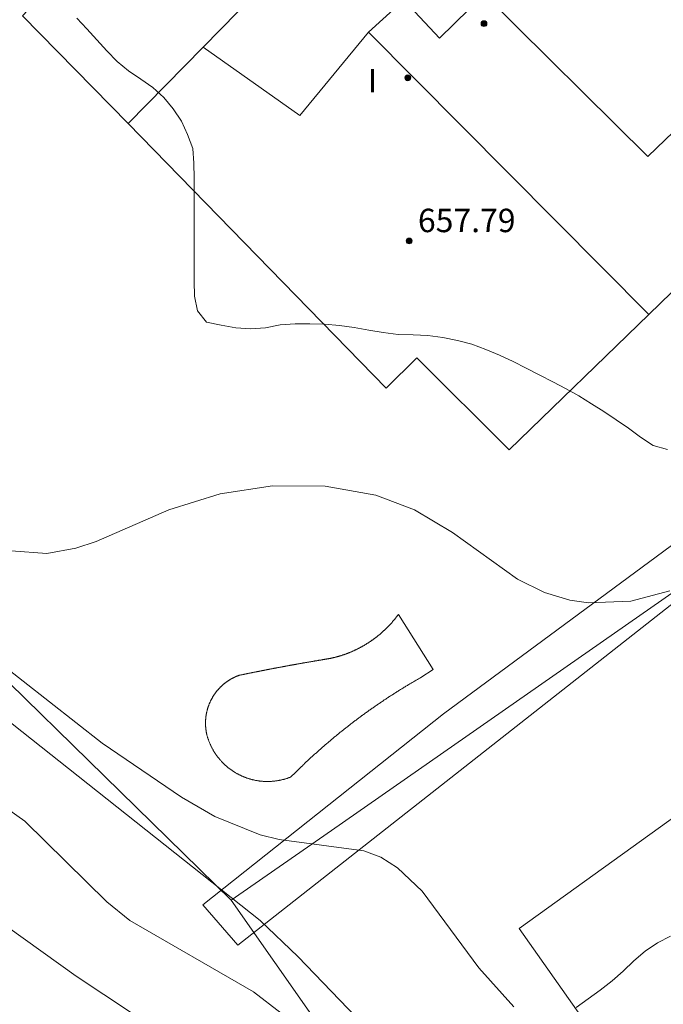
# Model space of a CAD drawing. Units: millimetres. Extents: x 419999 to 421003, y 4487497 to 4488002.
# Drawn here: x 420033 to 420055, y 4487908 to 4487942 of the extents above; entities that cross this region are included whole.
import ezdxf

# ---------------------------------------------------------------- set-up
doc = ezdxf.new("R2010")
doc.units = ezdxf.units.MM
doc.header["$MEASUREMENT"] = 0
for name, color, linetype, lineweight in [('f012003p_num_plantas', 252, 'Continuous', 9), ('f040024s_piscina', 140, 'Continuous', 9), ('f050002l_curvanivel_cgn', 23, 'Continuous', 9), ('f050002l_curvanivel_mae', 213, 'Continuous', 9), ('f050009p_puntocotaconstruccionelevada', 211, 'Continuous', 9), ('f060140s_arboladourbano', 92, 'Continuous', 9), ('f070045l_muro_mur', 30, 'MURO2', 9), ('f070047l_seto', 91, 'Continuous', 9), ('f070048l_alambrada', 7, 'ALAMBRADA_3', 9), ('f070056l_edificacion_med', 221, 'Continuous', 9), ('f070056s_edificacion_edi', 240, 'Continuous', 9), ('f070058l_elementoconstruido_bordillo', 30, 'Continuous', 9), ('f070066l_obracontencion', 11, 'CONTENCION', 9)]:
    doc.layers.add(name, color=color, linetype=linetype, lineweight=lineweight)
doc.styles.get("Standard").update_dxf_attribs({"font": 'arial.ttf'})
doc.styles.add('Style-s7210005_h', font='txt')
doc.linetypes.add('ALAMBRADA_3', pattern='A,6.1e-05,[1,alambrada_3.shx,S=1,R=0,X=0,Y=0],-6.119413', length=6.119474)
doc.linetypes.add('CONTENCION', pattern='A,6.1e-05,[1,obra_contencion.shx,S=1,R=0,X=0,Y=0],-6.120525', length=6.120586)
doc.linetypes.add('MURO2', pattern='A,3.1e-05,[1,muro2.shx,S=1,R=0,X=0,Y=0],-3.058844', length=3.058875)

# ---------------------------------------------------------------- blocks, each defined once
blk = doc.blocks.new('punto_cota_construccion_elevada')
at = {"layer": 'f050009p_puntocotaconstruccionelevada'}
h = blk.add_hatch(color=256, dxfattribs=at)
h.dxf.hatch_style = 1
edge = h.paths.add_edge_path()
edge.add_arc((0, 0), 0.1, 0, 360)
blk.add_circle((0, 0), 0.1, dxfattribs=at)

msp = doc.modelspace()

# ---------------------------------------------------------------- linework, layer by layer
at = {"layer": 'f040024s_piscina'}
msp.add_polyline3d([(420044.362, 4487920.344, 652.07), (420044.37, 4487920.347, 652.07), (420044.385, 4487920.352, 652.07), (420044.4, 4487920.357, 652.07), (420044.415, 4487920.362, 652.07), (420044.43, 4487920.367, 652.07), (420044.445, 4487920.372, 652.07), (420044.46, 4487920.377, 652.07), (420044.475, 4487920.383, 652.07), (420044.49, 4487920.388, 652.07), (420044.505, 4487920.393, 652.07), (420044.52, 4487920.399, 652.07), (420044.535, 4487920.404, 652.07), (420044.55, 4487920.41, 652.07), (420044.565, 4487920.416, 652.07), (420044.58, 4487920.421, 652.07), (420044.595, 4487920.427, 652.07), (420044.609, 4487920.433, 652.07), (420044.624, 4487920.439, 652.07), (420044.639, 4487920.445, 652.07), (420044.654, 4487920.451, 652.07), (420044.668, 4487920.457, 652.07), (420044.683, 4487920.463, 652.07), (420044.698, 4487920.469, 652.07), (420044.712, 4487920.475, 652.07), (420044.727, 4487920.482, 652.07), (420044.741, 4487920.488, 652.07), (420044.756, 4487920.495, 652.07), (420044.77, 4487920.501, 652.07), (420044.785, 4487920.508, 652.07), (420044.799, 4487920.514, 652.07), (420044.814, 4487920.521, 652.07), (420044.828, 4487920.528, 652.07), (420044.843, 4487920.534, 652.07), (420044.857, 4487920.541, 652.07), (420044.871, 4487920.548, 652.07), (420044.885, 4487920.555, 652.07), (420044.9, 4487920.562, 652.07), (420044.914, 4487920.569, 652.07), (420044.928, 4487920.576, 652.07), (420044.942, 4487920.583, 652.07), (420044.957, 4487920.591, 652.07), (420044.971, 4487920.598, 652.07), (420044.985, 4487920.605, 652.07), (420044.999, 4487920.613, 652.07), (420045.013, 4487920.62, 652.07), (420045.027, 4487920.628, 652.07), (420045.041, 4487920.635, 652.07), (420045.055, 4487920.643, 652.07), (420045.069, 4487920.651, 652.07), (420045.082, 4487920.659, 652.07), (420045.096, 4487920.666, 652.07), (420045.11, 4487920.674, 652.07), (420045.124, 4487920.682, 652.07), (420045.138, 4487920.69, 652.07), (420045.151, 4487920.698, 652.07), (420045.165, 4487920.706, 652.07), (420045.179, 4487920.715, 652.07), (420045.192, 4487920.723, 652.07), (420045.206, 4487920.731, 652.07), (420045.219, 4487920.739, 652.07), (420045.233, 4487920.748, 652.07), (420045.246, 4487920.756, 652.07), (420045.26, 4487920.765, 652.07), (420045.273, 4487920.773, 652.07), (420045.286, 4487920.782, 652.07), (420045.3, 4487920.791, 652.07), (420045.313, 4487920.799, 652.07), (420045.326, 4487920.808, 652.07), (420045.34, 4487920.817, 652.07), (420045.353, 4487920.826, 652.07), (420045.366, 4487920.835, 652.07), (420045.379, 4487920.844, 652.07), (420045.392, 4487920.853, 652.07), (420045.405, 4487920.862, 652.07), (420045.418, 4487920.871, 652.07), (420045.431, 4487920.88, 652.07), (420045.444, 4487920.89, 652.07), (420045.457, 4487920.899, 652.07), (420045.47, 4487920.908, 652.07), (420045.482, 4487920.918, 652.07), (420045.495, 4487920.927, 652.07), (420045.508, 4487920.937, 652.07), (420045.521, 4487920.946, 652.07), (420045.533, 4487920.956, 652.07), (420045.546, 4487920.966, 652.07), (420045.558, 4487920.975, 652.07), (420045.571, 4487920.985, 652.07), (420045.583, 4487920.995, 652.07), (420045.596, 4487921.005, 652.07), (420045.608, 4487921.015, 652.07), (420045.621, 4487921.025, 652.07), (420045.633, 4487921.035, 652.07), (420045.645, 4487921.045, 652.07), (420045.657, 4487921.055, 652.07), (420045.67, 4487921.065, 652.07), (420045.682, 4487921.076, 652.07), (420045.694, 4487921.086, 652.07), (420045.706, 4487921.096, 652.07), (420045.718, 4487921.107, 652.07), (420045.73, 4487921.117, 652.07), (420045.742, 4487921.128, 652.07), (420045.754, 4487921.138, 652.07), (420045.766, 4487921.149, 652.07), (420045.778, 4487921.159, 652.07), (420045.789, 4487921.17, 652.07), (420045.801, 4487921.181, 652.07), (420045.813, 4487921.192, 652.07), (420045.824, 4487921.202, 652.07), (420045.836, 4487921.213, 652.07), (420045.847, 4487921.224, 652.07), (420045.859, 4487921.235, 652.07), (420045.87, 4487921.246, 652.07), (420045.882, 4487921.257, 652.07), (420045.893, 4487921.268, 652.07), (420045.905, 4487921.28, 652.07), (420045.916, 4487921.291, 652.07), (420045.927, 4487921.302, 652.07), (420045.938, 4487921.313, 652.07), (420045.949, 4487921.325, 652.07), (420045.96, 4487921.336, 652.07), (420045.971, 4487921.347, 652.07), (420045.982, 4487921.359, 652.07), (420045.993, 4487921.371, 652.07), (420046.004, 4487921.382, 652.07), (420046.015, 4487921.394, 652.07), (420046.026, 4487921.405, 652.07), (420046.037, 4487921.417, 652.07), (420046.047, 4487921.429, 652.07), (420046.058, 4487921.441, 652.07), (420046.069, 4487921.452, 652.07), (420046.079, 4487921.464, 652.07), (420046.09, 4487921.476, 652.07), (420046.1, 4487921.488, 652.07), (420046.111, 4487921.5, 652.07), (420046.121, 4487921.512, 652.07), (420046.131, 4487921.524, 652.07), (420046.142, 4487921.537, 652.07), (420046.152, 4487921.549, 652.07), (420046.162, 4487921.561, 652.07), (420046.172, 4487921.573, 652.07), (420046.182, 4487921.586, 652.07), (420046.192, 4487921.598, 652.07), (420046.202, 4487921.61, 652.07), (420046.212, 4487921.623, 652.07), (420046.222, 4487921.635, 652.07), (420046.232, 4487921.648, 652.07), (420046.241, 4487921.66, 652.07), (420046.251, 4487921.673, 652.07), (420046.261, 4487921.685, 652.07), (420046.27, 4487921.698, 652.07), (420046.28, 4487921.711, 652.07), (420046.289, 4487921.724, 652.07), (420046.299, 4487921.736, 652.07), (420046.308, 4487921.749, 652.07), (420047.492, 4487919.866, 652.438), (420047.071, 4487919.59, 652.438), (420047.044, 4487919.574, 652.438), (420047.017, 4487919.559, 652.438), (420046.99, 4487919.543, 652.07), (420046.963, 4487919.528, 652.07), (420046.936, 4487919.512, 652.07), (420046.909, 4487919.497, 652.07), (420046.882, 4487919.481, 652.07), (420046.855, 4487919.466, 652.07), (420046.828, 4487919.45, 652.07), (420046.801, 4487919.434, 652.07), (420046.775, 4487919.418, 652.07), (420046.748, 4487919.403, 652.07), (420046.721, 4487919.387, 652.07), (420046.694, 4487919.371, 652.07), (420046.668, 4487919.355, 652.07), (420046.641, 4487919.339, 652.07), (420046.614, 4487919.323, 652.07), (420046.588, 4487919.307, 652.07), (420046.561, 4487919.291, 652.07), (420046.534, 4487919.275, 652.07), (420046.508, 4487919.259, 652.07), (420046.481, 4487919.242, 652.07), (420046.455, 4487919.226, 652.07), (420046.428, 4487919.21, 652.07), (420046.402, 4487919.193, 652.07), (420046.375, 4487919.177, 652.07), (420046.349, 4487919.161, 652.07), (420046.323, 4487919.144, 652.07), (420046.296, 4487919.128, 652.07), (420046.27, 4487919.111, 652.07), (420046.244, 4487919.095, 652.07), (420046.217, 4487919.078, 652.07), (420046.191, 4487919.061, 652.07), (420046.165, 4487919.045, 652.07), (420046.139, 4487919.028, 652.07), (420046.112, 4487919.011, 652.07), (420046.086, 4487918.994, 652.07), (420046.06, 4487918.977, 652.07), (420046.034, 4487918.961, 652.07), (420046.008, 4487918.944, 652.07), (420045.982, 4487918.927, 652.07), (420045.956, 4487918.91, 652.07), (420045.93, 4487918.893, 652.07), (420045.904, 4487918.875, 652.07), (420045.878, 4487918.858, 652.07), (420045.852, 4487918.841, 652.07), (420045.826, 4487918.824, 652.07), (420045.8, 4487918.807, 652.07), (420045.774, 4487918.789, 652.07), (420045.749, 4487918.772, 652.07), (420045.723, 4487918.755, 652.07), (420045.697, 4487918.737, 652.07), (420045.671, 4487918.72, 652.07), (420045.646, 4487918.702, 652.07), (420045.62, 4487918.685, 652.07), (420045.594, 4487918.667, 652.07), (420045.569, 4487918.649, 652.07), (420045.543, 4487918.632, 652.07), (420045.517, 4487918.614, 652.07), (420045.492, 4487918.596, 652.07), (420045.466, 4487918.579, 652.07), (420045.441, 4487918.561, 652.07), (420045.415, 4487918.543, 652.07), (420045.39, 4487918.525, 652.07), (420045.365, 4487918.507, 652.07), (420045.339, 4487918.489, 652.07), (420045.314, 4487918.471, 652.07), (420045.289, 4487918.453, 652.07), (420045.263, 4487918.435, 652.07), (420045.238, 4487918.417, 652.07), (420045.213, 4487918.399, 652.07), (420045.188, 4487918.381, 652.07), (420045.162, 4487918.362, 652.07), (420045.137, 4487918.344, 652.07), (420045.112, 4487918.326, 652.07), (420045.087, 4487918.307, 652.07), (420045.07, 4487918.295, 652.07), (420045.062, 4487918.289, 652.07), (420045.037, 4487918.271, 652.07), (420045.012, 4487918.252, 652.07), (420044.987, 4487918.234, 652.07), (420044.962, 4487918.215, 652.07), (420044.937, 4487918.196, 652.07), (420044.912, 4487918.178, 652.07), (420044.887, 4487918.159, 652.07), (420044.862, 4487918.14, 652.07), (420044.837, 4487918.122, 652.07), (420044.813, 4487918.103, 652.07), (420044.788, 4487918.084, 652.07), (420044.763, 4487918.065, 652.07), (420044.738, 4487918.046, 652.07), (420044.714, 4487918.027, 652.07), (420044.689, 4487918.009, 652.07), (420044.665, 4487917.99, 652.07), (420044.64, 4487917.97, 652.07), (420044.615, 4487917.951, 652.07), (420044.591, 4487917.932, 652.07), (420044.566, 4487917.913, 652.07), (420044.542, 4487917.894, 652.07), (420044.517, 4487917.875, 652.07), (420044.493, 4487917.855, 652.07), (420044.469, 4487917.836, 652.07), (420044.444, 4487917.817, 652.07), (420044.42, 4487917.797, 652.07), (420044.396, 4487917.778, 652.07), (420044.371, 4487917.759, 652.07), (420044.347, 4487917.739, 652.07), (420044.323, 4487917.72, 652.07), (420044.299, 4487917.7, 652.07), (420044.275, 4487917.68, 652.07), (420044.251, 4487917.661, 652.07), (420044.226, 4487917.641, 652.07), (420044.202, 4487917.621, 652.07), (420044.178, 4487917.602, 652.07), (420044.154, 4487917.582, 652.07), (420044.13, 4487917.562, 652.07), (420044.107, 4487917.542, 652.07), (420044.083, 4487917.522, 652.07), (420044.059, 4487917.502, 652.07), (420044.035, 4487917.482, 652.07), (420044.011, 4487917.462, 652.07), (420043.987, 4487917.442, 652.07), (420043.964, 4487917.422, 652.07), (420043.94, 4487917.402, 652.07), (420043.916, 4487917.382, 652.07), (420043.893, 4487917.362, 652.07), (420043.869, 4487917.342, 652.07), (420043.845, 4487917.321, 652.07), (420043.822, 4487917.301, 652.07), (420043.798, 4487917.281, 652.07), (420043.775, 4487917.26, 652.07), (420043.751, 4487917.24, 652.07), (420043.728, 4487917.219, 652.07), (420043.704, 4487917.199, 652.07), (420043.681, 4487917.178, 652.07), (420043.658, 4487917.158, 652.07), (420043.634, 4487917.137, 652.07), (420043.611, 4487917.117, 652.07), (420043.588, 4487917.096, 652.07), (420043.565, 4487917.075, 652.07), (420043.541, 4487917.055, 652.07), (420043.518, 4487917.034, 652.07), (420043.495, 4487917.013, 652.07), (420043.472, 4487916.992, 651.091), (420043.449, 4487916.971, 651.091), (420043.426, 4487916.95, 651.091), (420043.403, 4487916.93, 651.091), (420043.38, 4487916.909, 651.091), (420043.357, 4487916.888, 651.091), (420043.334, 4487916.866, 651.091), (420043.311, 4487916.845, 651.091), (420043.289, 4487916.824, 651.091), (420043.266, 4487916.803, 651.091), (420043.243, 4487916.782, 651.091), (420043.22, 4487916.761, 651.091), (420043.198, 4487916.739, 651.091), (420043.175, 4487916.718, 651.091), (420043.152, 4487916.697, 651.091), (420043.13, 4487916.675, 651.091), (420043.107, 4487916.654, 651.091), (420043.085, 4487916.633, 651.091), (420043.062, 4487916.611, 651.091), (420043.04, 4487916.59, 651.091), (420043.017, 4487916.568, 651.091), (420042.995, 4487916.547, 651.091), (420042.972, 4487916.525, 651.091), (420042.95, 4487916.503, 651.091), (420042.928, 4487916.482, 651.091), (420042.905, 4487916.46, 651.091), (420042.883, 4487916.438, 651.091), (420042.861, 4487916.417, 651.091), (420042.839, 4487916.395, 651.091), (420042.817, 4487916.373, 651.091), (420042.795, 4487916.351, 651.091), (420042.772, 4487916.329, 651.091), (420042.75, 4487916.307, 651.091), (420042.728, 4487916.285, 651.091), (420042.706, 4487916.263, 651.091), (420042.685, 4487916.241, 651.091), (420042.663, 4487916.219, 651.091), (420042.641, 4487916.197, 651.091), (420042.622, 4487916.189, 651.091), (420042.603, 4487916.182, 651.091), (420042.584, 4487916.175, 651.091), (420042.565, 4487916.168, 651.091), (420042.546, 4487916.161, 651.091), (420042.527, 4487916.155, 651.091), (420042.508, 4487916.148, 651.091), (420042.489, 4487916.142, 651.091), (420042.469, 4487916.136, 651.091), (420042.45, 4487916.13, 651.091), (420042.431, 4487916.124, 651.091), (420042.411, 4487916.119, 651.091), (420042.392, 4487916.113, 651.091), (420042.372, 4487916.108, 651.091), (420042.352, 4487916.103, 651.091), (420042.333, 4487916.098, 651.091), (420042.313, 4487916.094, 651.091), (420042.293, 4487916.089, 651.091), (420042.274, 4487916.085, 651.091), (420042.254, 4487916.081, 651.091), (420042.234, 4487916.077, 651.091), (420042.214, 4487916.074, 651.091), (420042.194, 4487916.07, 651.091), (420042.174, 4487916.067, 651.091), (420042.154, 4487916.064, 651.091), (420042.134, 4487916.061, 651.091), (420042.114, 4487916.058, 651.091), (420042.094, 4487916.056, 651.091), (420042.074, 4487916.053, 651.091), (420042.054, 4487916.051, 651.091), (420042.034, 4487916.049, 651.091), (420042.013, 4487916.048, 651.091), (420041.993, 4487916.046, 651.091), (420041.973, 4487916.045, 651.091), (420041.953, 4487916.043, 651.091), (420041.933, 4487916.042, 651.091), (420041.912, 4487916.042, 651.091), (420041.892, 4487916.041, 651.091), (420041.872, 4487916.041, 651.091), (420041.852, 4487916.04, 651.091), (420041.832, 4487916.04, 651.091), (420041.811, 4487916.041, 651.091), (420041.791, 4487916.041, 651.091), (420041.771, 4487916.041, 651.091), (420041.751, 4487916.042, 651.091), (420041.73, 4487916.043, 651.091), (420041.71, 4487916.044, 651.091), (420041.69, 4487916.045, 651.091), (420041.67, 4487916.047, 651.091), (420041.65, 4487916.049, 651.091), (420041.63, 4487916.051, 651.091), (420041.609, 4487916.053, 651.091), (420041.589, 4487916.055, 651.091), (420041.569, 4487916.057, 651.091), (420041.549, 4487916.06, 651.091), (420041.529, 4487916.063, 651.091), (420041.509, 4487916.066, 651.091), (420041.489, 4487916.069, 651.091), (420041.469, 4487916.072, 651.091), (420041.449, 4487916.076, 651.091), (420041.429, 4487916.08, 651.091), (420041.41, 4487916.084, 651.091), (420041.39, 4487916.088, 651.091), (420041.37, 4487916.092, 651.091), (420041.35, 4487916.097, 651.091), (420041.331, 4487916.101, 651.091), (420041.311, 4487916.106, 651.091), (420041.291, 4487916.111, 651.091), (420041.272, 4487916.117, 651.091), (420041.252, 4487916.122, 651.091), (420041.233, 4487916.128, 651.091), (420041.214, 4487916.134, 651.091), (420041.194, 4487916.14, 651.091), (420041.175, 4487916.146, 651.091), (420041.156, 4487916.152, 651.091), (420041.137, 4487916.159, 651.091), (420041.118, 4487916.165, 651.091), (420041.099, 4487916.172, 651.091), (420041.08, 4487916.179, 651.091), (420041.061, 4487916.187, 651.091), (420041.042, 4487916.194, 651.091), (420041.023, 4487916.202, 651.091), (420041.005, 4487916.209, 651.091), (420040.986, 4487916.217, 651.091), (420040.967, 4487916.226, 651.091), (420040.949, 4487916.234, 651.091), (420040.931, 4487916.242, 651.091), (420040.912, 4487916.251, 651.091), (420040.894, 4487916.26, 651.091), (420040.876, 4487916.269, 651.091), (420040.858, 4487916.278, 651.091), (420040.84, 4487916.287, 651.091), (420040.822, 4487916.297, 651.091), (420040.805, 4487916.307, 651.091), (420040.787, 4487916.317, 651.091), (420040.769, 4487916.327, 651.091), (420040.752, 4487916.337, 651.091), (420040.734, 4487916.347, 651.091), (420040.717, 4487916.358, 651.091), (420040.7, 4487916.368, 651.091), (420040.683, 4487916.379, 651.091), (420040.666, 4487916.39, 651.091), (420040.649, 4487916.401, 651.091), (420040.632, 4487916.413, 651.091), (420040.616, 4487916.424, 651.091), (420040.599, 4487916.436, 651.091), (420040.583, 4487916.448, 651.091), (420040.566, 4487916.46, 651.091), (420040.55, 4487916.472, 651.091), (420040.534, 4487916.484, 651.091), (420040.518, 4487916.496, 651.091), (420040.502, 4487916.509, 651.091), (420040.486, 4487916.522, 651.091), (420040.471, 4487916.535, 651.091), (420040.455, 4487916.548, 651.091), (420040.44, 4487916.561, 651.091), (420040.425, 4487916.574, 651.091), (420040.41, 4487916.587, 651.091), (420040.395, 4487916.601, 651.091), (420040.38, 4487916.615, 651.091), (420040.365, 4487916.629, 651.091), (420040.35, 4487916.643, 651.091), (420040.336, 4487916.657, 651.091), (420040.322, 4487916.671, 651.091), (420040.307, 4487916.685, 651.091), (420040.293, 4487916.7, 651.091), (420040.28, 4487916.715, 651.091), (420040.266, 4487916.729, 651.091), (420040.252, 4487916.744, 651.091), (420040.239, 4487916.759, 651.091), (420040.225, 4487916.775, 651.091), (420040.212, 4487916.79, 651.091), (420040.199, 4487916.805, 651.091), (420040.186, 4487916.821, 651.091), (420040.173, 4487916.837, 651.091), (420040.161, 4487916.853, 651.091), (420040.148, 4487916.868, 651.091), (420040.136, 4487916.885, 651.091), (420040.124, 4487916.901, 651.091), (420040.112, 4487916.917, 651.091), (420040.1, 4487916.933, 651.091), (420040.088, 4487916.95, 651.091), (420040.077, 4487916.966, 651.091), (420040.065, 4487916.983, 651.091), (420040.054, 4487917, 652.07), (420040.043, 4487917.017, 652.07), (420040.032, 4487917.034, 652.07), (420040.021, 4487917.051, 652.07), (420040.011, 4487917.068, 652.07), (420040, 4487917.086, 652.07), (420039.99, 4487917.103, 652.07), (420039.98, 4487917.121, 652.07), (420039.97, 4487917.138, 652.07), (420039.96, 4487917.156, 652.07), (420039.951, 4487917.174, 652.07), (420039.941, 4487917.192, 652.07), (420039.932, 4487917.21, 652.07), (420039.923, 4487917.228, 652.07), (420039.914, 4487917.246, 652.07), (420039.905, 4487917.264, 652.07), (420039.897, 4487917.283, 652.07), (420039.888, 4487917.301, 652.07), (420039.88, 4487917.319, 652.07), (420039.872, 4487917.338, 652.07), (420039.864, 4487917.357, 652.07), (420039.857, 4487917.375, 652.07), (420039.849, 4487917.394, 652.07), (420039.842, 4487917.413, 652.07), (420039.835, 4487917.432, 652.07), (420039.828, 4487917.451, 652.07), (420039.821, 4487917.47, 652.07), (420039.814, 4487917.489, 652.07), (420039.808, 4487917.508, 652.07), (420039.802, 4487917.528, 652.07), (420039.795, 4487917.547, 652.07), (420039.79, 4487917.566, 652.07), (420039.784, 4487917.586, 652.07), (420039.778, 4487917.605, 652.07), (420039.773, 4487917.625, 652.07), (420039.768, 4487917.644, 652.07), (420039.765, 4487917.658, 652.07), (420039.762, 4487917.671, 652.07), (420039.759, 4487917.685, 652.07), (420039.756, 4487917.699, 652.07), (420039.753, 4487917.713, 652.07), (420039.751, 4487917.726, 652.07), (420039.749, 4487917.74, 652.07), (420039.746, 4487917.754, 652.07), (420039.744, 4487917.768, 652.07), (420039.742, 4487917.782, 652.07), (420039.74, 4487917.796, 652.07), (420039.738, 4487917.81, 652.07), (420039.736, 4487917.823, 652.07), (420039.735, 4487917.837, 652.07), (420039.733, 4487917.851, 652.07), (420039.732, 4487917.865, 652.07), (420039.73, 4487917.879, 652.07), (420039.729, 4487917.893, 652.07), (420039.728, 4487917.907, 652.07), (420039.727, 4487917.921, 652.07), (420039.726, 4487917.935, 652.07), (420039.725, 4487917.949, 652.07), (420039.725, 4487917.963, 652.07), (420039.724, 4487917.977, 652.07), (420039.724, 4487917.991, 652.07), (420039.724, 4487918.005, 652.07), (420039.723, 4487918.019, 652.07), (420039.723, 4487918.033, 652.07), (420039.723, 4487918.047, 652.07), (420039.724, 4487918.061, 652.07), (420039.724, 4487918.075, 652.07), (420039.724, 4487918.089, 652.07), (420039.725, 4487918.103, 652.07), (420039.725, 4487918.117, 652.07), (420039.726, 4487918.131, 652.07), (420039.727, 4487918.145, 652.07), (420039.728, 4487918.159, 652.07), (420039.729, 4487918.173, 652.07), (420039.73, 4487918.187, 652.07), (420039.731, 4487918.201, 652.07), (420039.733, 4487918.215, 652.07), (420039.734, 4487918.229, 652.07), (420039.736, 4487918.243, 652.07), (420039.738, 4487918.257, 652.07), (420039.739, 4487918.271, 652.07), (420039.741, 4487918.285, 652.07), (420039.743, 4487918.298, 652.07), (420039.746, 4487918.312, 652.07), (420039.748, 4487918.326, 652.07), (420039.75, 4487918.34, 652.07), (420039.753, 4487918.354, 652.07), (420039.755, 4487918.367, 652.07), (420039.758, 4487918.381, 652.07), (420039.761, 4487918.395, 652.07), (420039.764, 4487918.409, 652.07), (420039.767, 4487918.422, 652.07), (420039.77, 4487918.436, 652.07), (420039.774, 4487918.449, 652.07), (420039.777, 4487918.463, 652.07), (420039.781, 4487918.477, 652.07), (420039.784, 4487918.49, 652.07), (420039.788, 4487918.504, 652.07), (420039.792, 4487918.517, 652.07), (420039.796, 4487918.531, 652.07), (420039.8, 4487918.544, 652.07), (420039.804, 4487918.557, 652.07), (420039.808, 4487918.571, 652.07), (420039.813, 4487918.584, 652.07), (420039.817, 4487918.597, 652.07), (420039.822, 4487918.611, 652.07), (420039.826, 4487918.624, 652.07), (420039.831, 4487918.637, 652.07), (420039.836, 4487918.65, 652.07), (420039.841, 4487918.663, 652.07), (420039.846, 4487918.676, 652.07), (420039.851, 4487918.689, 652.07), (420039.857, 4487918.702, 652.07), (420039.862, 4487918.715, 652.07), (420039.868, 4487918.728, 652.07), (420039.873, 4487918.741, 652.07), (420039.879, 4487918.754, 652.07), (420039.885, 4487918.766, 652.07), (420039.891, 4487918.779, 652.07), (420039.897, 4487918.792, 652.07), (420039.903, 4487918.804, 652.07), (420039.909, 4487918.817, 652.07), (420039.916, 4487918.829, 652.07), (420039.922, 4487918.842, 652.07), (420039.929, 4487918.854, 652.07), (420039.936, 4487918.866, 652.07), (420039.942, 4487918.879, 652.07), (420039.949, 4487918.891, 652.07), (420039.956, 4487918.903, 652.07), (420039.963, 4487918.915, 652.07), (420039.97, 4487918.927, 652.07), (420039.978, 4487918.939, 652.07), (420039.985, 4487918.951, 652.07), (420039.992, 4487918.963, 652.07), (420040, 4487918.975, 652.07), (420040.008, 4487918.986, 652.07), (420040.015, 4487918.998, 652.07), (420040.023, 4487919.01, 652.07), (420040.031, 4487919.021, 652.07), (420040.039, 4487919.033, 652.07), (420040.047, 4487919.044, 652.07), (420040.055, 4487919.056, 652.07), (420040.064, 4487919.067, 652.07), (420040.072, 4487919.078, 652.07), (420040.08, 4487919.089, 652.07), (420040.089, 4487919.1, 652.07), (420040.098, 4487919.111, 652.07), (420040.106, 4487919.122, 652.07), (420040.115, 4487919.133, 652.07), (420040.124, 4487919.144, 652.07), (420040.133, 4487919.155, 652.07), (420040.142, 4487919.166, 652.07), (420040.151, 4487919.176, 652.07), (420040.161, 4487919.187, 652.07), (420040.17, 4487919.197, 652.07), (420040.179, 4487919.207, 652.07), (420040.189, 4487919.218, 652.07), (420040.199, 4487919.228, 652.07), (420040.208, 4487919.238, 652.07), (420040.218, 4487919.248, 652.07), (420040.228, 4487919.258, 652.07), (420040.238, 4487919.268, 652.07), (420040.248, 4487919.278, 652.07), (420040.258, 4487919.288, 652.07), (420040.268, 4487919.297, 652.07), (420040.278, 4487919.307, 652.07), (420040.289, 4487919.316, 652.07), (420040.299, 4487919.326, 652.07), (420040.309, 4487919.335, 652.07), (420040.32, 4487919.344, 652.07), (420040.331, 4487919.353, 652.07), (420040.341, 4487919.362, 652.07), (420040.352, 4487919.371, 652.07), (420040.363, 4487919.38, 652.07), (420040.374, 4487919.389, 652.07), (420040.385, 4487919.398, 652.07), (420040.396, 4487919.406, 652.07), (420040.407, 4487919.415, 652.07), (420040.418, 4487919.423, 652.07), (420040.429, 4487919.432, 652.07), (420040.441, 4487919.44, 652.07), (420040.452, 4487919.448, 652.07), (420040.463, 4487919.456, 652.07), (420040.475, 4487919.464, 652.07), (420040.487, 4487919.472, 652.07), (420040.498, 4487919.48, 652.07), (420040.51, 4487919.488, 652.07), (420040.522, 4487919.495, 652.07), (420040.533, 4487919.503, 652.07), (420040.545, 4487919.51, 652.07), (420040.557, 4487919.518, 652.07), (420040.569, 4487919.525, 652.07), (420040.581, 4487919.532, 652.07), (420040.593, 4487919.539, 652.07), (420040.606, 4487919.546, 652.07), (420040.618, 4487919.553, 652.07), (420040.63, 4487919.56, 652.07), (420040.642, 4487919.566, 652.07), (420040.655, 4487919.573, 652.07), (420040.667, 4487919.579, 652.07), (420040.68, 4487919.586, 652.07), (420040.692, 4487919.592, 652.07), (420040.705, 4487919.598, 652.07), (420040.718, 4487919.604, 652.07), (420040.73, 4487919.61, 652.07), (420040.743, 4487919.616, 652.07), (420040.756, 4487919.621, 652.07), (420040.769, 4487919.627, 652.07), (420040.782, 4487919.633, 652.07), (420040.794, 4487919.638, 652.07), (420040.807, 4487919.643, 652.07), (420040.82, 4487919.648, 652.07), (420040.834, 4487919.654, 652.07), (420040.847, 4487919.659, 652.07), (420040.86, 4487919.663, 652.07), (420040.873, 4487919.668, 652.07), (420040.89, 4487919.672, 652.07), (420040.907, 4487919.675, 652.07), (420040.924, 4487919.679, 652.07), (420040.941, 4487919.682, 652.07), (420040.958, 4487919.686, 652.07), (420040.975, 4487919.689, 652.07), (420040.992, 4487919.693, 652.07), (420041.009, 4487919.696, 652.07), (420041.026, 4487919.7, 652.07), (420041.043, 4487919.703, 652.07), (420041.061, 4487919.707, 652.07), (420041.078, 4487919.71, 652.07), (420041.095, 4487919.714, 652.07), (420041.112, 4487919.717, 652.07), (420041.129, 4487919.721, 652.07), (420041.146, 4487919.724, 652.07), (420041.163, 4487919.728, 652.07), (420041.18, 4487919.731, 652.07), (420041.197, 4487919.735, 652.07), (420041.214, 4487919.738, 652.07), (420041.231, 4487919.742, 652.07), (420041.248, 4487919.745, 652.07), (420041.265, 4487919.749, 652.07), (420041.282, 4487919.752, 652.07), (420041.299, 4487919.756, 652.07), (420041.317, 4487919.759, 652.07), (420041.334, 4487919.762, 652.07), (420041.351, 4487919.766, 652.07), (420041.368, 4487919.769, 652.07), (420041.385, 4487919.773, 652.07), (420041.402, 4487919.776, 652.07), (420041.419, 4487919.78, 652.07), (420041.436, 4487919.783, 652.07), (420041.453, 4487919.786, 652.07), (420041.47, 4487919.79, 652.07), (420041.487, 4487919.793, 652.07), (420041.504, 4487919.797, 652.07), (420041.521, 4487919.8, 652.07), (420041.539, 4487919.803, 652.07), (420041.556, 4487919.807, 652.07), (420041.573, 4487919.81, 652.07), (420041.59, 4487919.813, 652.07), (420041.607, 4487919.817, 652.07), (420041.624, 4487919.82, 652.07), (420041.641, 4487919.824, 652.07), (420041.658, 4487919.827, 652.07), (420041.675, 4487919.83, 652.07), (420041.692, 4487919.834, 652.07), (420041.709, 4487919.837, 652.07), (420041.726, 4487919.84, 652.07), (420041.744, 4487919.844, 652.07), (420041.761, 4487919.847, 652.07), (420041.778, 4487919.85, 652.07), (420041.795, 4487919.854, 652.07), (420041.812, 4487919.857, 652.07), (420041.829, 4487919.86, 652.07), (420041.846, 4487919.863, 652.07), (420041.863, 4487919.867, 652.07), (420041.88, 4487919.87, 652.07), (420041.897, 4487919.873, 652.07), (420041.915, 4487919.877, 652.07), (420041.932, 4487919.88, 652.07), (420041.949, 4487919.883, 652.07), (420041.966, 4487919.887, 652.07), (420041.983, 4487919.89, 652.07), (420042, 4487919.893, 652.07), (420042.017, 4487919.896, 652.07), (420042.034, 4487919.9, 652.07), (420042.051, 4487919.903, 652.07), (420042.068, 4487919.906, 652.07), (420042.086, 4487919.909, 652.07), (420042.103, 4487919.913, 652.07), (420042.12, 4487919.916, 652.07), (420042.137, 4487919.919, 652.07), (420042.154, 4487919.922, 652.07), (420042.171, 4487919.926, 652.07), (420042.188, 4487919.929, 652.07), (420042.205, 4487919.932, 652.07), (420042.222, 4487919.935, 652.07), (420042.24, 4487919.938, 652.07), (420042.257, 4487919.942, 652.07), (420042.274, 4487919.945, 652.07), (420042.291, 4487919.948, 652.07), (420042.308, 4487919.951, 652.07), (420042.325, 4487919.954, 652.07), (420042.342, 4487919.958, 652.07), (420042.359, 4487919.961, 652.07), (420042.377, 4487919.964, 652.07), (420042.394, 4487919.967, 652.07), (420042.411, 4487919.97, 652.07), (420042.428, 4487919.973, 652.07), (420042.445, 4487919.977, 652.07), (420042.462, 4487919.98, 652.07), (420042.479, 4487919.983, 652.07), (420042.496, 4487919.986, 652.07), (420042.514, 4487919.989, 652.07), (420042.531, 4487919.992, 652.07), (420042.548, 4487919.996, 652.07), (420042.565, 4487919.999, 652.07), (420042.582, 4487920.002, 652.07), (420042.599, 4487920.005, 652.07), (420042.616, 4487920.008, 652.07), (420042.633, 4487920.011, 652.07), (420042.651, 4487920.014, 652.07), (420042.668, 4487920.017, 652.07), (420042.685, 4487920.02, 652.07), (420042.702, 4487920.024, 652.07), (420042.719, 4487920.027, 652.07), (420042.736, 4487920.03, 652.07), (420042.753, 4487920.033, 652.07), (420042.771, 4487920.036, 652.07), (420042.788, 4487920.039, 652.07), (420042.805, 4487920.042, 652.07), (420042.822, 4487920.045, 652.07), (420042.839, 4487920.048, 652.07), (420042.856, 4487920.051, 652.07), (420042.873, 4487920.054, 652.07), (420042.891, 4487920.057, 652.07), (420042.908, 4487920.06, 652.07), (420042.925, 4487920.064, 652.07), (420042.942, 4487920.067, 652.07), (420042.959, 4487920.07, 652.07), (420042.976, 4487920.073, 652.07), (420042.993, 4487920.076, 652.07), (420043.011, 4487920.079, 652.07), (420043.028, 4487920.082, 652.07), (420043.045, 4487920.085, 652.07), (420043.062, 4487920.088, 652.07), (420043.079, 4487920.091, 652.07), (420043.096, 4487920.094, 652.07), (420043.113, 4487920.097, 652.07), (420043.131, 4487920.1, 652.07), (420043.148, 4487920.103, 652.07), (420043.165, 4487920.106, 652.07), (420043.182, 4487920.109, 652.07), (420043.199, 4487920.112, 652.07), (420043.216, 4487920.115, 652.07), (420043.234, 4487920.118, 652.07), (420043.251, 4487920.121, 652.07), (420043.268, 4487920.124, 652.07), (420043.285, 4487920.126, 652.07), (420043.302, 4487920.129, 652.07), (420043.319, 4487920.132, 652.07), (420043.337, 4487920.135, 652.07), (420043.354, 4487920.138, 652.07), (420043.371, 4487920.141, 652.07), (420043.388, 4487920.144, 652.07), (420043.405, 4487920.147, 652.07), (420043.422, 4487920.15, 652.07), (420043.44, 4487920.153, 652.07), (420043.457, 4487920.156, 652.07), (420043.474, 4487920.159, 652.07), (420043.491, 4487920.162, 652.07), (420043.508, 4487920.165, 652.07), (420043.525, 4487920.167, 652.07), (420043.543, 4487920.17, 652.07), (420043.56, 4487920.173, 652.07), (420043.577, 4487920.176, 652.07), (420043.594, 4487920.179, 652.07), (420043.611, 4487920.182, 652.07), (420043.628, 4487920.185, 652.07), (420043.646, 4487920.188, 652.07), (420043.663, 4487920.19, 652.07), (420043.68, 4487920.193, 652.07), (420043.697, 4487920.196, 652.07), (420043.714, 4487920.199, 652.07), (420043.731, 4487920.202, 652.07), (420043.749, 4487920.205, 652.07), (420043.766, 4487920.208, 652.07), (420043.783, 4487920.21, 652.07), (420043.8, 4487920.213, 652.07), (420043.817, 4487920.216, 652.07), (420043.835, 4487920.219, 652.07), (420043.852, 4487920.222, 652.07), (420043.869, 4487920.225, 652.07), (420043.886, 4487920.227, 652.07), (420043.903, 4487920.23, 652.07), (420043.921, 4487920.233, 652.07), (420043.938, 4487920.236, 652.07), (420043.955, 4487920.239, 652.07), (420043.97, 4487920.242, 652.07), (420043.986, 4487920.245, 652.07), (420044.002, 4487920.248, 652.07), (420044.017, 4487920.252, 652.07), (420044.033, 4487920.255, 652.07), (420044.048, 4487920.259, 652.07), (420044.064, 4487920.262, 652.07), (420044.079, 4487920.266, 652.07), (420044.095, 4487920.27, 652.07), (420044.11, 4487920.273, 652.07), (420044.125, 4487920.277, 652.07), (420044.141, 4487920.281, 652.07), (420044.156, 4487920.285, 652.07), (420044.172, 4487920.289, 652.07), (420044.187, 4487920.293, 652.07), (420044.202, 4487920.297, 652.07), (420044.218, 4487920.302, 652.07), (420044.233, 4487920.306, 652.07), (420044.248, 4487920.31, 652.07), (420044.264, 4487920.315, 652.07), (420044.279, 4487920.319, 652.07), (420044.294, 4487920.324, 652.07), (420044.309, 4487920.328, 652.07), (420044.324, 4487920.333, 652.07), (420044.34, 4487920.337, 652.07), (420044.355, 4487920.342, 652.07)], close=True, dxfattribs=at)
at = {"layer": 'f050002l_curvanivel_cgn'}
for points in [[(420000, 4487935.66, 651), (420000.759, 4487935.257, 651), (420004.685, 4487933.663, 651), (420008.101, 4487931.917, 651), (420009.59, 4487931.272, 651), (420011.89, 4487930.644, 651), (420016.182, 4487930.074, 651), (420017.935, 4487929.737, 651), (420020.92, 4487928.776, 651), (420023.428, 4487927.798, 651), (420024.216, 4487927.392, 651), (420025.683, 4487926.374, 651), (420031.693, 4487920.883, 651), (420036.2, 4487917.348, 651), (420038.898, 4487915.507, 651), (420040.046, 4487914.846, 651), (420041.588, 4487914.222, 651), (420042.239, 4487914.061, 651), (420045.123, 4487913.676, 651), (420045.706, 4487913.453, 651), (420046.279, 4487913.089, 651), (420047.114, 4487912.291, 651), (420049.051, 4487909.678, 651), (420050.249, 4487908.348, 651)], [(420000, 4487928.357, 649), (420000.231, 4487928.259, 649), (420002.738, 4487926.915, 649), (420004.787, 4487925.68, 649), (420006.905, 4487924.284, 649), (420009.958, 4487922.046, 649), (420011.442, 4487921.08, 649), (420013.736, 4487919.941, 649), (420019.814, 4487917.329, 649), (420021.255, 4487916.831, 649), (420022.727, 4487916.515, 649), (420024.582, 4487916.446, 649), (420027.949, 4487916.725, 649), (420028.727, 4487916.723, 649), (420029.848, 4487916.569, 649), (420031.509, 4487915.989, 649), (420032.296, 4487915.573, 649), (420033.561, 4487914.691, 649), (420036.359, 4487911.926, 649), (420037.138, 4487911.288, 649), (420041.362, 4487908.855, 649), (420043.253, 4487907.398, 649), (420044.43, 4487906.331, 649), (420044.961, 4487905.758, 649)], [(420033.087, 4487923.915, 652), (420034.311, 4487923.83, 652), (420035.294, 4487924.005, 652), (420035.988, 4487924.235, 652), (420038.466, 4487925.319, 652), (420040.22, 4487925.87, 652), (420042.01, 4487926.134, 652), (420043.809, 4487926.13, 652), (420045.542, 4487925.821, 652), (420046.86, 4487925.315, 652), (420048.151, 4487924.544, 652), (420050.376, 4487922.956, 652), (420051.294, 4487922.494, 652), (420052.159, 4487922.23, 652), (420052.798, 4487922.137, 652), (420054.245, 4487922.199, 652), (420055.569, 4487922.557, 652)], [(420000, 4487923.948, 648), (420000.857, 4487923.817, 648), (420002.489, 4487923.393, 648), (420005.037, 4487922.466, 648), (420007.523, 4487921.32, 648), (420009.948, 4487920.025, 648), (420012.357, 4487918.397, 648), (420014.902, 4487916.365, 648), (420015.979, 4487915.76, 648), (420017.144, 4487915.321, 648), (420018.992, 4487914.822, 648), (420020.202, 4487914.588, 648), (420021.546, 4487914.418, 648), (420024.759, 4487914.194, 648), (420026.448, 4487913.968, 648), (420028.148, 4487913.526, 648), (420030.223, 4487912.685, 648), (420031.63, 4487911.921, 648), (420032.981, 4487911.062, 648), (420035.304, 4487909.392, 648), (420040.03, 4487906.255, 648)]]:
    msp.add_polyline3d(points, dxfattribs=at)
at = {"layer": 'f050002l_curvanivel_mae'}
msp.add_polyline3d([(420000, 4487931.945, 650), (420002.556, 4487930.712, 650), (420006.083, 4487929.408, 650), (420007.914, 4487928.583, 650), (420009.188, 4487927.801, 650), (420010.396, 4487926.857, 650), (420011.479, 4487925.804, 650), (420013.626, 4487923.307, 650), (420014.242, 4487922.82, 650), (420014.921, 4487922.439, 650), (420015.591, 4487922.196, 650), (420016.297, 4487922.052, 650), (420017.167, 4487922.006, 650), (420018.166, 4487922.097, 650), (420021.254, 4487922.687, 650), (420022.777, 4487922.757, 650), (420023.664, 4487922.67, 650), (420025.093, 4487922.345, 650), (420027.911, 4487921.311, 650), (420029.906, 4487920.279, 650), (420032.121, 4487918.797, 650), (420041.592, 4487911.296, 650), (420042.88, 4487910.067, 650), (420046.3, 4487906.501, 650)], dxfattribs=at)
at = {"layer": 'f060140s_arboladourbano'}
for points in [[(420055.497, 4487927.378, -4.09), (420055.003, 4487927.519, -4.09), (420054.575, 4487927.798, -4.09), (420054.167, 4487928.107, -4.09), (420053.746, 4487928.398, -4.09), (420053.319, 4487928.674, -4.09), (420052.898, 4487928.944, -4.09), (420052.468, 4487929.215, -4.09), (420052.029, 4487929.457, -4.09), (420051.576, 4487929.694, -4.09), (420051.13, 4487929.924, -4.09), (420050.67, 4487930.155, -4.09), (420050.22, 4487930.381, -4.09), (420049.756, 4487930.602, -4.09), (420049.29, 4487930.799, -4.09), (420048.809, 4487930.98, -4.09), (420048.322, 4487931.097, -4.09), (420047.823, 4487931.205, -4.09), (420047.317, 4487931.269, -4.09), (420046.807, 4487931.291, -4.09), (420046.297, 4487931.308, -4.09), (420045.791, 4487931.372, -4.09), (420045.298, 4487931.457, -4.09), (420044.792, 4487931.542, -4.09), (420044.296, 4487931.617, -4.09), (420043.788, 4487931.665, -4.09), (420043.287, 4487931.674, -4.09), (420042.779, 4487931.675, -4.09), (420042.272, 4487931.634, -4.09), (420041.775, 4487931.536, -4.09), (420041.27, 4487931.5, -4.09), (420040.761, 4487931.53, -4.09), (420040.261, 4487931.628, -4.09), (420039.761, 4487931.725, -4.09), (420039.451, 4487932.121, -4.09), (420039.342, 4487932.621, -4.09), (420039.341, 4487933.126, -4.09), (420039.341, 4487933.63, -4.09), (420039.341, 4487934.135, -4.09), (420039.341, 4487934.638, -4.09), (420039.341, 4487935.143, -4.09), (420039.341, 4487935.646, -4.09), (420039.341, 4487936.149, -4.09), (420039.341, 4487936.649, -4.09), (420039.328, 4487937.155, -4.09), (420039.29, 4487937.66, -4.09), (420039.109, 4487938.134, -4.09), (420038.902, 4487938.597, -4.09), (420038.622, 4487939.017, -4.09), (420038.302, 4487939.405, -4.09), (420037.926, 4487939.741, -4.09), (420037.515, 4487940.027, -4.09), (420037.096, 4487940.315, -4.09), (420036.704, 4487940.637, -4.09), (420036.35, 4487940.998, -4.09), (420036.017, 4487941.377, -4.09), (420035.672, 4487941.744, -4.09), (420035.329, 4487942.112, -4.09)], [(420052.371, 4487908.318, -4.09), (420052.78, 4487908.622, -4.09), (420053.2, 4487908.918, -4.09), (420053.603, 4487909.231, -4.09), (420053.979, 4487909.563, -4.09), (420054.345, 4487909.919, -4.09), (420054.731, 4487910.25, -4.09), (420055.152, 4487910.535, -4.09), (420055.6, 4487910.762, -4.09)]]:
    msp.add_polyline3d(points, dxfattribs=at)
at = {"layer": 'f070045l_muro_mur'}
msp.add_polyline3d([(420040.599, 4487911.989, 651.091), (420052.519, 4487894.959, 649.551), (420055.039, 4487891.359, 649.226), (420061.778, 4487881.749, 648.305)], dxfattribs=at)
at = {"layer": 'f070047l_seto'}
msp.add_polyline3d([(420062.63, 4487929.264, 652.692), (420070.036, 4487934.669, 652.73), (420070.745, 4487933.806, 652.73), (420064.612, 4487929.142, 652.692), (420040.823, 4487910.448, 651.091), (420039.628, 4487911.829, 651.091), (420047.846, 4487918.357, 652.438), (420062.63, 4487929.264, 652.692)], dxfattribs=at)
at = {"layer": 'f070048l_alambrada'}
for points in [[(420072.139, 4487933.979, 652.73), (420044.019, 4487914.369, 651.091), (420040.599, 4487911.989, 651.091), (420015.719, 4487936.35, 651.897), (420008.04, 4487942.55, 652.8), (420000, 4487949.062, 652.844)], [(420037.139, 4487946.08, 653.191), (420033.479, 4487942.19, 652.669), (420037.079, 4487938.51, 653.191)]]:
    msp.add_polyline3d(points, dxfattribs=at)
at = {"layer": 'f070056l_edificacion_med'}
for points in [[(420043.292, 4487946.125, 658.18), (420046.759, 4487942.975, 658.18), (420045.287, 4487941.637, 658.18), (420054.856, 4487931.992, 658.18)], [(420045.287, 4487941.637, 658.18), (420042.937, 4487938.786, 658.18), (420039.639, 4487941.116, 658.18)]]:
    msp.add_polyline3d(points, dxfattribs=at)
at = {"layer": 'f070056s_edificacion_edi'}
msp.add_polyline3d([(420050.09, 4487927.37, 652.661), (420046.94, 4487930.51, 652.829), (420045.89, 4487929.47, 652.829), (420037.08, 4487938.51, 653.191), (420039.639, 4487941.116, 653.191), (420040.83, 4487942.33, 653.191), (420037.14, 4487946.08, 653.191), (420039.06, 4487947.99, 652.926), (420041.89, 4487950.8, 652.926), (420042.95, 4487951.86, 652.926), (420049.53, 4487945.02, 652.772), (420046.87, 4487942.33, 653.191), (420047.71, 4487941.43, 652.772), (420049.23, 4487942.93, 652.772), (420054.82, 4487937.39, 652.772), (420055.99, 4487938.51, 652.772), (420058.74, 4487935.759, 652.692), (420054.856, 4487931.992, 652.678)], close=True, dxfattribs=at)
at = {"layer": 'f070058l_elementoconstruido_bordillo'}
msp.add_polyline3d([(420058.418, 4487916.774, 651.87), (420050.424, 4487911.018, 651.6), (420058.903, 4487898.983, 650.58), (420052.519, 4487894.959, 646.78)], dxfattribs=at)
at = {"layer": 'f070066l_obracontencion'}
msp.add_polyline3d([(420040.599, 4487911.989, 651.091), (420052.519, 4487894.959, 649.551)], dxfattribs=at)

# ---------------------------------------------------------------- block references
at = {"layer": 'f050009p_puntocotaconstruccionelevada'}
for p in [(420049.228, 4487941.926, 658.26), (420046.626, 4487940.077, 659.62), (420046.674, 4487934.503, 657.79)]:
    msp.add_blockref('punto_cota_construccion_elevada', p, dxfattribs=at)

# ---------------------------------------------------------------- texts
at = {"layer": 'f012003p_num_plantas', "insert": (420045.425, 4487939.98), "char_height": 0.8, "width": 0.8, "attachment_point": 5}
msp.add_mtext('{\\fArial|b0|i0;I}', dxfattribs=at)
at = {"layer": 'f050009p_puntocotaconstruccionelevada', "style": 'Style-s7210005_h'}
msp.add_text('657.79', height=0.8, dxfattribs=at).set_placement((420046.974, 4487934.803, 657.79))

doc.saveas('drawing.dxf')
